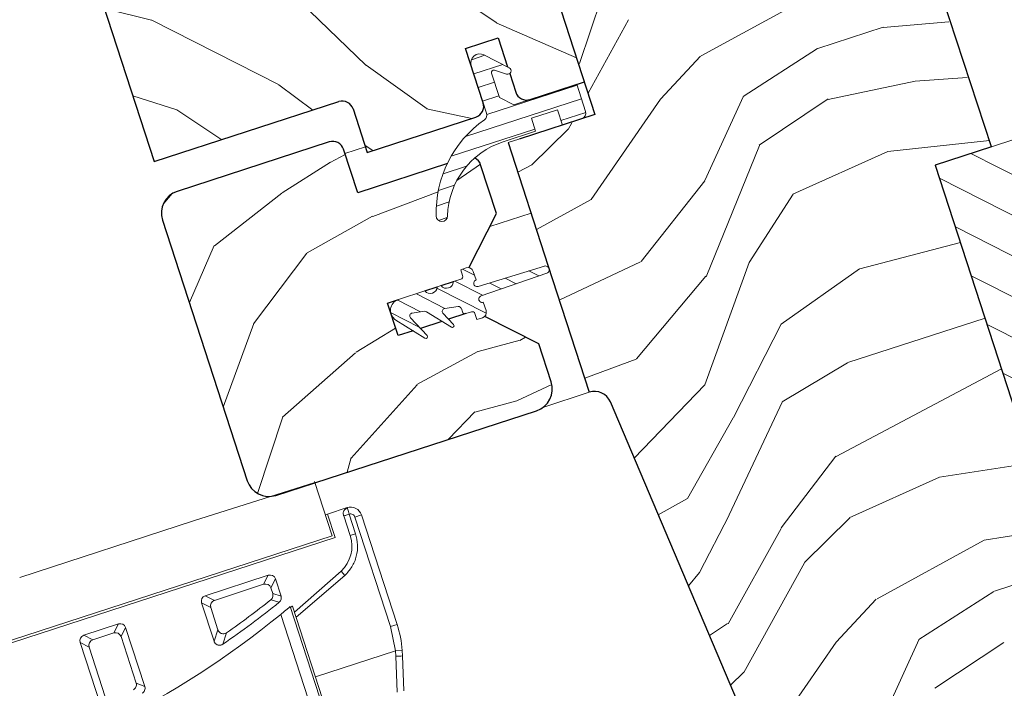
# Model space of a CAD drawing. Units: millimetres. Extents: x -23272466 to 44913, y -22484615 to 188.
# Drawn here: x -23270250 to -23270164, y -22483661 to -22483602 of the extents above; entities that cross this region are included whole.
import ezdxf

# ---------------------------------------------------------------- set-up
doc = ezdxf.new("R2010")
doc.units = ezdxf.units.MM
doc.linetypes.add('SLD-SOLID', pattern=[0])
doc.layers.get('0').update_dxf_attribs({"lineweight": 20})
for name, color, linetype, lineweight in [('KEYLITE RAFTER-TRIMMER', 7, 'Continuous', 18), ('KEYLITE ROOF WINDOW', 7, 'Continuous', 18), ('KEYLITE ROOF WINDOW FLASHING', 7, 'Continuous', 18), ('KEYLITE ROOF WINDOW HATCH', 7, 'Continuous', 13), ('KEYLITE ROOF WINDOW SEAL', 7, 'Continuous', 13), ('KEYLITE SECTION EDGE', 7, 'Continuous', 30), ('KEYLITE VENT FLAP', 7, 'Continuous', 18), ('KEYLITE VERTICAL WINDOW', 7, 'Continuous', 18)]:
    doc.layers.add(name, color=color, linetype=linetype, lineweight=lineweight)
doc.layers.add('KEYLITE ROOF WINDOW FUTURETHERM FOAM', color=7, linetype='Continuous', lineweight=18, true_color=0xebec83)

# ---------------------------------------------------------------- blocks, each defined once
blk = doc.blocks.new('VENT FLAP HANDLE')
at = {"layer": 'KEYLITE VENT FLAP', "linetype": 'Continuous', "lineweight": 15}
for p, q in [((5133.237, 1069.643), (5133.237, 1069.043)), ((5133.237, 1069.643), (5143.327, 1069.643)), ((5143.327, 1069.643), (5143.327, 1069.043)), ((5133.237, 1069.043), (5143.327, 1069.043)), ((5143.327, 1069.043), (5145.487, 1068.791)), ((5145.487, 1068.791), (5145.625, 1069.375)), ((5145.939, 1068.676), (5145.487, 1068.791)), ((5145.487, 1068.791), (5145.487, 1061.421)), ((5145.625, 1069.375), (5146.092, 1069.253)), ((5149.022, 1068.41), (5146.092, 1069.253)), ((5132.237, 1068.643), (5132.282, 1068.643)), ((5132.237, 1066.83), (5132.237, 1068.643)), ((5134.654, 1068.643), (5132.837, 1068.643)), ((5132.837, 1068.143), (5134.654, 1068.143)), ((5134.654, 1068.143), (5134.654, 1068.643)), ((5145.939, 1068.676), (5148.96, 1067.833)), ((5129.185, 1066.643), (5134.185, 1066.643)), ((5132.237, 1066.83), (5134.398, 1066.83)), ((5132.237, 1066.643), (5132.237, 1066.83)), ((5134.185, 1025.643), (5134.185, 1066.643)), ((5134.398, 1066.83), (5134.398, 1025.33)), ((5137.371, 1066.416), (5137.824, 1066.628)), ((5137.371, 1066.416), (5139.506, 1061.421)), ((5139.977, 1061.421), (5137.824, 1066.628)), ((5138.935, 1061.221), (5150.73, 1061.221)), ((5138.955, 1061.421), (5150.75, 1061.421)), ((5136.365, 1059.615), (5135.736, 1060.244)), ((5135.736, 1054.443), (5135.736, 1060.244)), ((5136.865, 1060.115), (5136.236, 1060.743)), ((5137.817, 1060.743), (5136.236, 1060.743)), ((5137.817, 1060.743), (5137.382, 1060.115)), ((5138.284, 1060.421), (5137.85, 1059.79)), ((5139.331, 1060.221), (5150.73, 1060.221)), ((5136.365, 1055.072), (5136.365, 1059.615)), ((5137.382, 1060.115), (5136.865, 1060.115)), ((5135.736, 1054.443), (5136.365, 1055.072)), ((5139.402, 1055.217), (5140.248, 1054.583)), ((5136.864, 1054.572), (5136.236, 1053.943)), ((5138.924, 1054.572), (5136.864, 1054.572)), ((5139.769, 1053.943), (5138.924, 1054.572)), ((5139.769, 1053.943), (5136.236, 1053.943)), ((5136.364, 1045.815), (5135.736, 1046.444)), ((5135.736, 1043.243), (5135.736, 1046.444)), ((5136.236, 1046.943), (5136.864, 1046.315)), ((5136.236, 1046.943), (5141.664, 1046.943)), ((5141.137, 1046.314), (5141.664, 1046.943)), ((5136.364, 1043.872), (5136.364, 1045.815)), ((5136.864, 1046.315), (5141.137, 1046.314)), ((5135.736, 1043.243), (5136.364, 1043.872)), ((5136.864, 1043.372), (5136.235, 1042.743)), ((5141.452, 1043.372), (5136.864, 1043.372)), ((5142.177, 1042.743), (5136.235, 1042.743))]:
    blk.add_line(p, q, dxfattribs=at)
for centre, radius, start, end in [((5133.237, 1068.643), 1, 89.99761, 179.99761), ((5143.327, 1059.643), 10, 76.7126, 89.99761), ((5133.237, 1068.643), 0.4, 89.99761, 179.99761), ((5139.395, 1070.714), 6.854, 342.70733, 347.69416), ((5134.654, 1065.143), 3, 25.09381, 89.99761), ((5064.922, 1032.488), 78.5, 16.34838, 20.84522), ((5064.765, 1031.241), 80, 355.94316, 21.23892), ((5064.922, 1032.488), 77.871, 16.97104, 20.52473)]:
    blk.add_arc(centre, radius, start, end, dxfattribs=at)
for centre, major_axis in [((5136.237, 1060.243), (-0.354, 0.354)), ((5136.865, 1059.614), (-0.354, 0.354)), ((5136.865, 1055.072), (-0.354, -0.354)), ((5136.236, 1054.444), (-0.354, -0.354)), ((5136.236, 1046.443), (-0.354, 0.354)), ((5136.865, 1045.814), (-0.354, 0.354)), ((5136.865, 1043.872), (-0.354, -0.354)), ((5136.236, 1043.244), (-0.354, -0.354))]:
    blk.add_ellipse(centre, major_axis=major_axis, ratio=0.998783, start_param=5.498396, end_param=7.067974, dxfattribs=at)
for points, knots in [([(5132.282, 1068.643), (5132.288, 1068.581), (5132.297, 1068.484), (5132.355, 1068.367), (5132.415, 1068.287), (5132.489, 1068.223), (5132.597, 1068.16), (5132.686, 1068.15), (5132.744, 1068.143)], [0, 0, 0, 0, 0.239457, 0.36836, 0.5, 0.631639, 0.760543, 1, 1, 1, 1]), ([(5132.282, 1068.643), (5132.282, 1068.643), (5132.297, 1068.643), (5132.408, 1068.643), (5132.599, 1068.643), (5132.758, 1068.643), (5132.837, 1068.643)], [0, 0, 0, 0, 0.002386, 0.334924, 0.667462, 1, 1, 1, 1]), ([(5132.737, 1068.143), (5132.738, 1068.143), (5132.741, 1068.143), (5132.761, 1068.143), (5132.78, 1068.143), (5132.804, 1068.143), (5132.823, 1068.143), (5132.837, 1068.143)], [0, 0, 0, 0, 0.250956, 0.499181, 0.624056, 0.745966, 1, 1, 1, 1]), ([(5137.824, 1066.628), (5137.663, 1066.91), (5137.335, 1067.486), (5136.556, 1068.133), (5135.639, 1068.564), (5134.978, 1068.617), (5134.654, 1068.643)], [0, 0, 0, 0, 0.24492, 0.5, 0.75508, 1, 1, 1, 1]), ([(5138.935, 1061.221), (5138.939, 1061.211), (5138.947, 1061.191), (5139.009, 1061.038), (5139.101, 1060.808), (5139.213, 1060.524), (5139.294, 1060.318), (5139.331, 1060.221)], [0, 0, 0, 0, 0.1957913, 0.3913595, 0.5930542, 0.8087063, 1, 1, 1, 1]), ([(5138.955, 1061.421), (5138.958, 1061.413), (5138.963, 1061.399), (5139.002, 1061.304), (5139.018, 1061.262)], [0, 0, 0, 0, 0.568801, 1, 1, 1, 1]), ([(5138.284, 1060.421), (5138.259, 1060.472), (5138.208, 1060.573), (5138.075, 1060.682), (5137.938, 1060.736), (5137.849, 1060.741), (5137.817, 1060.743)], [0, 0, 0, 0, 0.2793954, 0.5587951, 0.8381061, 1, 1, 1, 1]), ([(5137.85, 1059.79), (5137.825, 1059.841), (5137.776, 1059.942), (5137.643, 1060.052), (5137.505, 1060.107), (5137.416, 1060.113), (5137.382, 1060.115)], [0, 0, 0, 0, 0.278108, 0.55622, 0.834243, 1, 1, 1, 1]), ([(5138.924, 1054.572), (5138.952, 1054.573), (5139.036, 1054.577), (5139.17, 1054.626), (5139.304, 1054.732), (5139.395, 1054.877), (5139.426, 1055.016), (5139.424, 1055.131), (5139.41, 1055.188), (5139.402, 1055.217)], [0, 0, 0, 0, 0.089359, 0.270025, 0.450626, 0.630993, 0.811299, 0.904189, 1, 1, 1, 1]), ([(5139.769, 1053.943), (5139.796, 1053.944), (5139.88, 1053.949), (5140.015, 1053.997), (5140.148, 1054.103), (5140.239, 1054.248), (5140.27, 1054.387), (5140.268, 1054.5), (5140.255, 1054.555), (5140.248, 1054.583)], [0, 0, 0, 0, 0.08988, 0.271599, 0.453254, 0.634679, 0.816047, 0.906686, 1, 1, 1, 1]), ([(5142.155, 1046.533), (5142.14, 1046.587), (5142.109, 1046.696), (5141.997, 1046.827), (5141.852, 1046.916), (5141.733, 1046.942), (5141.671, 1046.943), (5141.664, 1046.943)], [0, 0, 0, 0, 0.242561, 0.485127, 0.727578, 0.970014, 1, 1, 1, 1]), ([(5141.63, 1045.901), (5141.614, 1045.955), (5141.584, 1046.064), (5141.473, 1046.197), (5141.329, 1046.287), (5141.209, 1046.313), (5141.145, 1046.314), (5141.137, 1046.314)], [0, 0, 0, 0, 0.241381, 0.482767, 0.724037, 0.965291, 1, 1, 1, 1])]:
    blk.add_open_spline(points, degree=3, knots=knots, dxfattribs=at)
blk.add_open_spline([(5132.837, 1068.643), (5132.837, 1068.578), (5132.837, 1068.447), (5132.837, 1068.282), (5132.837, 1068.166), (5132.837, 1068.151), (5132.837, 1068.143)], degree=3, dxfattribs=at)

msp = doc.modelspace()

# ---------------------------------------------------------------- hatches: boundary and pattern name
at = {"layer": 'KEYLITE ROOF WINDOW FUTURETHERM FOAM'}
h = msp.add_hatch(dxfattribs=at)
h.set_pattern_fill('ANSI31', color=256, angle=-72)
h.set_pattern_definition([(333, (-23270187.3617, -22483524.8466), (1.44142, 2.828946), [])])
h.paths.add_polyline_path([(-23270157.06, -22483653.744), (-23270139.79, -22483648.133), (-23270152.826, -22483609.357), (-23270169.7, -22483614.84)])
at = {"layer": 'KEYLITE ROOF WINDOW HATCH'}
h = msp.add_hatch(dxfattribs=at)
h.set_pattern_fill('WOOD_3', color=256, scale=50, angle=333, style=0, pattern_type=2)
h.set_pattern_definition([(328.2364, (-23269657.4312, -22487899.1133), (-467.3542977, 294.2447453), [6.0208, -596.05895]), (344.3099, (-23269652.312, -22487902.283), (200.90081, -46.247896), [7.64855, -247.30245]), (18, (-23269644.95, -22487904.35), (22.69953, 44.55034), [5.65685, -65.0538]), (19.8476, (-23269639.5686, -22487902.603), (964.1975121, 350.4613693), [10.96585, -1085.61975]), (345.9946, (-23269629.254, -22487898.88), (-446.351965, 115.1951978), [6.67085, -660.41235]), (333, (-23269622.78, -22487900.494), (67.24985, 21.8508), [12.5, -37.5]), (323.5377, (-23269611.644, -22487906.169), (-200.052183, 158.047886), [6.08275, -298.05535]), (327.2894, (-23269651.3023, -22487887.0847), (-378.2533554, 248.8460966), [5.02495, -497.46885]), (333, (-23269647.074, -22487889.8), (67.24985, 21.8508), [7.5, -42.5]), (1.3008, (-23269640.3918, -22487893.205), (626.2507222, 17.6076885), [7.3824, -730.85875]), (25.125, (-23269633.0112, -22487893.0375), (-291.6989924, -131.9534486), [11.40175, -558.68595]), (12.2894, (-23269622.6883, -22487888.1964), (380.7996023, 86.5544502), [7.10635, -703.5272]), (339.3402, (-23269615.745, -22487886.684), (379.102144, -137.04579), [9.0554, -443.71385]), (321.1113, (-23269607.2717, -22487889.8787), (-555.6056326, 451.4447365), [9.70825, -961.11615]), (326.2902, (-23269644.2655, -22487873.274), (378.2535942, -248.8458011), [8.5586, -847.3035]), (336.3665, (-23269637.146, -22487878.024), (735.504963, -318.6415698), [8.5147, -842.95465]), (6.6901, (-23269629.345, -22487881.437), (-111.80019, 0.848654), [9.0139, -171.2637]), (20.4896, (-23269620.393, -22487880.3874), (695.1978203, 263.0589355), [8.1394, -805.8016]), (347.9314, (-23269612.7684, -22487877.5383), (558.152118, -116.043944), [7.7621, -768.44665]), (333, (-23269605.18, -22487879.16), (67.24985, 21.8508), [6, -44]), (320.0054, (-23269599.832, -22487881.885), (355.553975, -293.3962868), [6.67085, -660.41235]), (333, (-23269647.48, -22487913.724), (67.24985, 21.8508), [0, -50]), (196.1524, (-23269637.8376, -22487910.219), (986.0481976, 283.2118743), [10.96585, -1085.61975]), (179.5651, (-23269625.67, -22487868.72), (-67.24984, -21.85088), [4.47215, -107.33125]), (161.1301, (-23269630.143, -22487868.6855), (-290.001458, 91.646847), [7.07105, -346.4823]), (129.8014, (-23269636.834, -22487866.3985), (-177.352539, 202.59833), [3.8079, -376.98075]), (359.5651, (-23269637.838, -22487910.22), (67.24984, 21.85088), [5.59015, -106.21325]), (339.7098, (-23269632.2476, -22487910.2615), (-423.6523664, 159.745694), [8.5586, -847.3035]), (322.8753, (-23269624.22, -22487913.2295), (689.2567217, -519.54325856), [14.22145, -1407.9248]), (322.6952, (-23269659.928, -22487904.014), (244.6025914, -180.7472696), [5.59015, -553.4268]), (348.5241, (-23269655.4816, -22487907.4018), (-558.1521585, 116.0439185), [9.34075, -924.7363]), (15.8789, (-23269646.3276, -22487909.2602), (-851.5485703, -239.5100607), [9.5525, -945.69615]), (7.6952, (-23269637.1396, -22487906.6466), (604.3998767, 84.8575475), [7.9057, -782.6637]), (342.4623, (-23269629.305, -22487905.588), (245.451148, -68.947399), [9.12415, -295.014]), (326.4181, (-23269620.605, -22487908.3374), (-711.95686154, 474.9920173), [13.08625, -1295.539]), (324.8699, (-23269654.253, -22487892.876), (-244.602437, 180.747442), [7.07105, -346.4823]), (344.3099, (-23269648.47, -22487896.945), (200.90081, -46.247896), [7.64855, -247.30245]), (15.5104, (-23269641.1067, -22487899.0136), (-717.049014, -195.8078768), [8.1394, -805.8016]), (18, (-23269633.264, -22487896.837), (22.69953, 44.55034), [9.1924, -61.5183]), (350.354, (-23269624.5212, -22487893.9964), (-669.9523058, 116.8928108), [8.38155, -829.7712]), (329.6335, (-23269616.2582, -22487895.4008), (-690.1054153, 407.743199), [8.5147, -842.95465]), (315.8973, (-23269608.9116, -22487899.7053), (377.4048665, -360.646067), [6.80075, -673.2728]), (324.2538, (-23269648.5784, -22487881.7387), (289.1526336, -203.447173), [6.57645, -651.07085]), (347.9314, (-23269643.241, -22487885.5806), (558.152118, -116.043944), [7.7621, -768.44665]), (5.0054, (-23269635.6503, -22487887.2035), (-290.850184, -20.153427), [9.434, -462.2651]), (22.8991, (-23269626.2523, -22487886.3804), (-785.1473705, -329.4595959), [12.41975, -1229.5545]), (348.9454, (-23269614.8114, -22487881.548), (-200.900833, 46.247782), [7.2801, -356.7254]), (326.991, (-23269607.6663, -22487882.9437), (422.8037415, -271.54554), [9.5525, -945.69615]), (309.8014, (-23269599.656, -22487888.1476), (177.352539, -202.59833), [3.8079, -376.98075]), (323.5377, (-23269641.7685, -22487868.3736), (-200.052183, 158.047886), [6.08275, -298.05535]), (343.008, (-23269636.8765, -22487871.9885), (535.4526973, -160.5939576), [8.63135, -854.5025]), (10.4054, (-23269628.622, -22487874.511), (806.1493808, 150.4100517), [10.70045, -1059.34625]), (2.0546, (-23269640.797, -22487917.1286), (402.650401, 19.3046224), [5.1478, -509.6337]), (343.7843, (-23269635.6525, -22487916.944), (-780.9037847, 229.5413854), [10.6888, -1058.18915]), (325.875, (-23269625.389, -22487919.929), (-289.152814, 203.446933), [12.0934, -391.0195])])
edge = h.paths.add_edge_path(flags=0)
edge.add_line((-23270210.858, -22483604.625), (-23270208.005, -22483603.698))
edge.add_line((-23270208.005, -22483603.698), (-23270206.46, -22483608.454))
edge.add_arc((-23270205.509, -22483608.145), 1, 198, 288)
edge.add_line((-23270205.2, -22483609.096), (-23270200.445, -22483607.55))
edge.add_line((-23270200.445, -22483607.55), (-23270210.951, -22483575.215))
edge.add_line((-23270210.951, -22483575.215), (-23270247.091, -22483586.957))
edge.add_line((-23270247.091, -22483586.957), (-23270238.13, -22483614.538))
edge.add_line((-23270238.13, -22483614.538), (-23270221.962, -22483609.285))
edge.add_arc((-23270221.653, -22483610.236), 1, 18, 108, ccw=False)
edge.add_line((-23270220.702, -22483609.927), (-23270219.466, -22483613.731))
edge.add_line((-23270219.466, -22483613.731), (-23270209.955, -22483610.641))
edge.add_arc((-23270210.264, -22483609.69), 1, 288, 378)
edge.add_line((-23270209.313, -22483609.381), (-23270210.858, -22483604.625))
h = msp.add_hatch(dxfattribs=at)
h.set_pattern_fill('WOOD_3', color=256, scale=50, angle=218, style=0, pattern_type=2)
h.set_pattern_definition([(213.2364, (-23269656.192, -22487913.759), (464.188765, 299.2136365), [6.0208, -596.05895]), (229.3099, (-23269661.228, -22487917.059), (-126.81918, -162.532763), [7.64855, -247.30245]), (263, (-23269666.214, -22487922.86), (30.78308, -39.40055), [5.65685, -65.0538]), (264.8476, (-23269666.9039, -22487928.4732), (-89.8616085, -1021.9710881), [10.96585, -1085.61975]), (230.9946, (-23269667.8887, -22487939.3948), (293.0387964, 355.8486674), [6.67085, -660.41235]), (218, (-23269672.087, -22487944.58), (-8.61746, -70.1836), [12.5, -37.5]), (208.5377, (-23269681.937, -22487952.274), (227.785735, 114.514928), [6.08275, -298.05535]), (212.2894, (-23269647.8806, -22487924.397), (385.3879306, 237.6470567), [5.02495, -497.46885]), (218, (-23269652.13, -22487927.08), (-8.61746, -70.1836), [7.5, -42.5]), (246.3008, (-23269658.0385, -22487931.699), (-248.7070064, -575.017237), [7.3824, -730.85875]), (270.125, (-23269661.006, -22487938.459), (3.686883, 320.1350054), [11.40175, -558.68595]), (257.2894, (-23269660.981, -22487949.8605), (-82.4878938, -381.7011362), [7.10635, -703.5272]), (224.3402, (-23269662.5445, -22487956.793), (-284.4211555, -285.6651716), [9.0554, -443.71385]), (206.1113, (-23269669.021, -22487963.1217), (643.9569668, 312.7609215), [9.70825, -961.11615]), (211.2902, (-23269638.3378, -22487936.6114), (-385.3877638, -237.647398), [8.5586, -847.3035]), (221.3665, (-23269645.6516, -22487941.0565), (-599.625165, -531.930129), [8.5147, -842.95465]), (251.6901, (-23269652.042, -22487946.684), (48.017943, 100.966724), [9.0139, -171.2637]), (265.4896, (-23269654.8736, -22487955.241), (-55.3909327, -741.2367082), [8.1394, -805.8016]), (232.9314, (-23269655.5137, -22487963.3553), (-341.056808, -456.815321), [7.7621, -768.44665]), (218, (-23269660.19, -22487969.55), (-8.61746, -70.1836), [6, -44]), (205.0054, (-23269664.9205, -22487973.2428), (-416.1709423, -198.2467076), [6.67085, -660.41235]), (218, (-23269673.64, -22487916.604), (-8.61746, -70.1836), [0, -50]), (81.1524, (-23269674.538, -22487926.8234), (-160.0448482, -1013.3536699), [10.96585, -1085.61975]), (64.5651, (-23269642.068, -22487955.389), (8.61739, 70.18364), [4.47215, -107.33125]), (46.1301, (-23269640.1475, -22487951.35), (205.620163, 224.098948), [7.07105, -346.4823]), (14.8014, (-23269635.247, -22487946.252), (258.568866, 75.114233), [3.8079, -376.98075]), (244.5651, (-23269674.538, -22487926.823), (-8.61739, -70.18364), [5.59015, -106.21325]), (224.7098, (-23269676.9388, -22487931.8718), (323.821993, 316.4479912), [8.5586, -847.3035]), (207.8753, (-23269683.0212, -22487937.893), (-762.15857856, -405.1102653), [14.22145, -1407.9248]), (207.6952, (-23269659.578, -22487909.425), (-267.18618, -145.2981364), [5.59015, -553.4268]), (233.5241, (-23269664.5279, -22487912.0231), (341.056802, 456.8153684), [9.34075, -924.7363]), (260.8789, (-23269670.0808, -22487919.534), (142.8101435, 872.9864258), [9.5525, -945.69615]), (252.6952, (-23269671.595, -22487928.9658), (-178.5233692, -583.634664), [7.9057, -782.6637]), (227.4623, (-23269673.947, -22487936.514), (-166.219702, -193.315857), [9.12415, -295.014]), (211.4181, (-23269680.1153, -22487943.2366), (731.37493535, 444.51174694), [13.08625, -1295.539]), (209.8699, (-23269651.8824, -22487919.275), (267.186271, 145.297923), [7.07105, -346.4823]), (229.3099, (-23269658.014, -22487922.797), (-126.81918, -162.532763), [7.64855, -247.30245]), (260.5104, (-23269663.0007, -22487928.5962), (125.5758043, 732.6190895), [8.1394, -805.8016]), (263, (-23269664.343, -22487936.624), (30.78308, -39.40055), [9.1924, -61.5183]), (235.354, (-23269665.463, -22487945.748), (389.0749436, 557.7819552), [8.38155, -829.7712]), (214.6335, (-23269670.2278, -22487952.6435), (661.1919874, 453.1281897), [8.5147, -842.95465]), (200.8973, (-23269677.2337, -22487957.4826), (-486.3545276, -189.6293555), [6.80075, -673.2728]), (209.2538, (-23269644.1866, -22487929.1253), (-306.5869406, -176.080793), [6.57645, -651.07085]), (232.9314, (-23269649.9243, -22487932.339), (-341.056808, -456.815321), [7.7621, -768.44665]), (250.0054, (-23269654.603, -22487938.5326), (104.6533915, 272.116993), [9.434, -462.2651]), (267.8991, (-23269657.8289, -22487947.398), (33.2258197, 850.8208176), [12.41975, -1229.5545]), (233.9454, (-23269658.284, -22487959.809), (126.819085, 162.532832), [7.2801, -356.7254]), (211.991, (-23269662.569, -22487965.695), (-424.7884197, -268.4302192), [9.5525, -945.69615]), (194.8014, (-23269670.671, -22487970.756), (-258.568866, -75.114233), [3.8079, -376.98075]), (208.5377, (-23269634.952, -22487940.9454), (227.785735, 114.514928), [6.08275, -298.05535]), (228.008, (-23269640.2954, -22487943.8514), (-371.8396425, -417.4150099), [8.63135, -854.5025]), (255.4054, (-23269646.07, -22487950.2665), (-204.3756489, -794.185496), [10.70045, -1059.34625]), (247.0546, (-23269679.5494, -22487921.221), (-152.671483, -373.08368), [5.1478, -509.6337]), (228.7843, (-23269681.5563, -22487925.9617), (538.0593451, 610.7307997), [10.6888, -1058.18915]), (210.875, (-23269688.599, -22487934.002), (306.5868, 176.081058), [12.0934, -391.0195])])
edge = h.paths.add_edge_path()
edge.add_arc((-23270203.433, -22483619.036), 10, 154.36987, 181.48834)
edge.add_arc((-23270212.93, -22483619.283), 0.5, 181.48834, 358.52926)
edge.add_arc((-23270205.433, -22483619.475), 7, 131.34846, 178.52926, ccw=False)
edge.add_arc((-23270210.486, -22483615.124), 1, 18, 64.62193, ccw=False)
edge.add_line((-23270209.535, -22483614.815), (-23270208.144, -22483619.095))
edge.add_line((-23270208.144, -22483619.095), (-23270211.033, -22483624.765))
edge.add_line((-23270211.033, -22483624.765), (-23270217.691, -22483626.928))
edge.add_line((-23270217.691, -22483626.928), (-23270216.763, -22483629.781))
edge.add_line((-23270216.763, -22483629.781), (-23270210.106, -22483627.618))
edge.add_line((-23270210.106, -22483627.618), (-23270204.436, -22483630.507))
edge.add_line((-23270204.436, -22483630.507), (-23270203.354, -22483633.836))
edge.add_arc((-23270205.256, -22483634.454), 2, -72, 18, ccw=False)
edge.add_line((-23270204.638, -22483636.356), (-23270227.464, -22483643.773))
edge.add_arc((-23270228.082, -22483641.871), 2, 198, 288, ccw=False)
edge.add_line((-23270229.984, -22483642.489), (-23270237.4, -22483619.663))
edge.add_arc((-23270235.498, -22483619.045), 2, 108, 198, ccw=False)
edge.add_line((-23270236.116, -22483617.143), (-23270222.801, -22483612.817))
edge.add_arc((-23270222.492, -22483613.768), 1, 18, 108, ccw=False)
edge.add_line((-23270221.541, -22483613.459), (-23270220.305, -22483617.263))
edge.add_line((-23270220.305, -22483617.263), (-23270212.449, -22483614.711))
at = {"layer": 'KEYLITE ROOF WINDOW SEAL'}
h = msp.add_hatch(dxfattribs=at)
h.set_pattern_fill('ANSI31', color=256, scale=10, angle=-27)
h.set_pattern_definition([(18, (-23268974.1, -22488971.1964), (-0.38627124, 1.18882065), [])])
h.paths.add_polyline_path([(-23270204.715, -22483611.882), (-23270205.086, -22483610.741), (-23270202.803, -22483609.999), (-23270202.371, -22483611.331), (-23270200.659, -22483610.774, 0.414214), (-23270200.338, -22483610.144), (-23270201.11, -22483607.767), (-23270205.2, -22483609.096), (-23270206.626, -22483609.559), (-23270207.886, -22483608.917), (-23270208.577, -22483606.792, -0.606815), (-23270208.328, -22483606.539), (-23270208.328, -22483606.539), (-23270207.254, -22483606.867, 0.235644), (-23270206.99, -22483606.823), (-23270207.18, -22483606.236), (-23270209.24, -22483605.187, 0.668179), (-23270210.364, -22483606.147), (-23270209.313, -22483609.381), (-23270209.013, -22483610.304, -0.328692), (-23270209.2, -22483610.867, 0.127886), (-23270212.449, -22483614.711), (-23270210.795, -22483614.173, -0.191565), (-23270210.057, -22483614.221, -0.101175), (-23270207.623, -22483612.827)])
h.paths.add_polyline_path([(-23270210.057, -22483614.221, 0.191565), (-23270210.795, -22483614.173), (-23270212.449, -22483614.711, 0.118882), (-23270213.43, -22483619.296, 0.974505), (-23270212.43, -22483619.296, -0.208823)])

# ---------------------------------------------------------------- linework, layer by layer
at = {"linetype": 'SLD-SOLID'}
for p, q in [((-23270200.445, -22483607.55), (-23270210.951, -22483575.215)), ((-23270247.091, -22483586.957), (-23270238.13, -22483614.538)), ((-23270238.13, -22483614.538), (-23270221.962, -22483609.285)), ((-23270220.702, -22483609.927), (-23270219.466, -22483613.731)), ((-23270219.466, -22483613.731), (-23270209.955, -22483610.641)), ((-23270202.371, -22483611.331), (-23270200.659, -22483610.774)), ((-23270206.175, -22483612.567), (-23270207.122, -22483612.875)), ((-23270219.62, -22483613.255), (-23270221.418, -22483613.839)), ((-23270205.113, -22483619.056), (-23270208.722, -22483620.229)), ((-23270237.4, -22483619.663), (-23270229.984, -22483642.489)), ((-23270211.271, -22483624.842), (-23270211.922, -22483625.054)), ((-23270214.424, -22483625.867), (-23270216.739, -22483626.619)), ((-23270200.015, -22483634.749), (-23270204.075, -22483636.068)), ((-23270198.17, -22483635.589), (-23270181.739, -22483674.299)), ((-23270227.464, -22483643.773), (-23270204.638, -22483636.356))]:
    msp.add_line(p, q, dxfattribs=at)
msp.add_line((-23270169.7, -22483614.84), (-23270156.744, -22483654.716))
for centre, end in [((-23270221.653, -22483610.236), 108), ((-23270210.486, -22483615.124), 64.62206)]:
    msp.add_arc(centre, 1, 18, end, dxfattribs=at)
at = {"layer": 'KEYLITE RAFTER-TRIMMER'}
msp.add_line((-23270171.466, -22483607.476), (-23270166.921, -22483607.172), dxfattribs=at)
at = {"layer": 'KEYLITE ROOF WINDOW', "ltscale": 5}
for p, q in [((-23270200.445, -22483607.55), (-23270210.951, -22483575.215)), ((-23270247.091, -22483586.957), (-23270238.13, -22483614.538)), ((-23270238.13, -22483614.538), (-23270221.962, -22483609.285)), ((-23270220.702, -22483609.927), (-23270219.466, -22483613.731)), ((-23270219.466, -22483613.731), (-23270209.955, -22483610.641))]:
    msp.add_line(p, q, dxfattribs=at)
at = {"layer": 'KEYLITE ROOF WINDOW FLASHING', "linetype": 'Continuous', "lineweight": 15}
for p, q in [((-23270234.696, -22483646.017), (-23270224.046, -22483642.662)), ((-23270222.532, -22483647.322), (-23270224.046, -22483642.662)), ((-23270249.913, -22483650.962), (-23270234.696, -22483646.017))]:
    msp.add_line(p, q, dxfattribs=at)
at = {"layer": 'KEYLITE ROOF WINDOW FUTURETHERM FOAM'}
msp.add_line((-23270152.826, -22483609.357), (-23270169.7, -22483614.84), dxfattribs=at)
at = {"layer": 'KEYLITE ROOF WINDOW HATCH'}
for p, q in [((-23270200.884, -22483605.931), (-23270198.59, -22483599.107)), ((-23270190.199, -22483605.28), (-23270180.825, -22483600.144)), ((-23270196.57, -22483602.114), (-23270200.121, -22483608.545)), ((-23270179.984, -22483604.615), (-23270174.275, -22483602.767)), ((-23270174.26, -22483602.776), (-23270168.505, -22483602.278)), ((-23270186.538, -22483608.826), (-23270180.018, -22483604.614)), ((-23270193.779, -22483609.059), (-23270190.267, -22483605.295)), ((-23270179.085, -22483609.086), (-23270171.466, -22483607.476)), ((-23270189.897, -22483616.202), (-23270186.512, -22483608.799)), ((-23270199.854, -22483617.855), (-23270193.769, -22483609.053)), ((-23270185.125, -22483613.099), (-23270179.081, -22483609.04)), ((-23270201.558, -22483611.145), (-23270201.871, -22483611.713)), ((-23270201.871, -22483611.694), (-23270205.061, -22483614.828)), ((-23270189.784, -22483624.619), (-23270185.098, -22483613.117)), ((-23270173.849, -22483613.643), (-23270164.949, -22483612.701)), ((-23270182.168, -22483617.392), (-23270173.849, -22483613.643)), ((-23270205.061, -22483614.828), (-23270206.283, -22483615.456)), ((-23270195.484, -22483623.294), (-23270189.888, -22483616.227)), ((-23270186.006, -22483623.376), (-23270182.159, -22483617.401)), ((-23270204.648, -22483620.49), (-23270199.854, -22483617.855)), ((-23270176.312, -22483623.928), (-23270167.492, -22483621.635)), ((-23270202.64, -22483626.682), (-23270195.526, -22483623.312)), ((-23270189.893, -22483634.106), (-23270186.004, -22483623.388)), ((-23270183.197, -22483628.779), (-23270176.356, -22483623.937)), ((-23270195.865, -22483631.808), (-23270189.794, -22483624.587)), ((-23270177.378, -22483632.15), (-23270165.342, -22483628.255)), ((-23270187.382, -22483636.963), (-23270183.199, -22483628.778)), ((-23270200.416, -22483633.514), (-23270195.91, -22483631.83)), ((-23270183.107, -22483635.594), (-23270177.384, -22483632.165)), ((-23270178.397, -22483640.363), (-23270163.89, -22483632.689)), ((-23270196.076, -22483640.524), (-23270189.905, -22483634.081)), ((-23270187.763, -22483645.488), (-23270183.091, -22483635.567)), ((-23270191.423, -22483644.059), (-23270187.408, -22483636.979)), ((-23270183.204, -22483646.618), (-23270178.406, -22483640.335)), ((-23270169.337, -22483642.189), (-23270161.21, -22483640.937)), ((-23270177.235, -22483645.747), (-23270169.337, -22483642.189)), ((-23270193.968, -22483645.489), (-23270191.397, -22483644.049)), ((-23270190.347, -22483650.537), (-23270187.773, -22483645.499)), ((-23270181.173, -22483649.665), (-23270177.186, -22483645.747)), ((-23270187.853, -22483655.017), (-23270183.194, -22483646.677)), ((-23270165.43, -22483647.715), (-23270159.274, -22483646.697)), ((-23270174.804, -22483652.851), (-23270165.43, -22483647.715)), ((-23270181.173, -22483649.684), (-23270186.475, -22483659.283)), ((-23270164.52, -22483652.16), (-23270158.167, -22483650.104)), ((-23270191.33, -22483651.705), (-23270190.347, -22483650.541)), ((-23270178.382, -22483656.63), (-23270174.871, -22483652.866)), ((-23270171.141, -22483656.397), (-23270164.587, -22483652.185)), ((-23270189.487, -22483656.046), (-23270187.912, -22483655.005)), ((-23270174.501, -22483663.773), (-23270171.116, -22483656.371)), ((-23270185.107, -22483666.364), (-23270178.373, -22483656.624)), ((-23270169.729, -22483660.669), (-23270163.689, -22483656.656)), ((-23270186.475, -22483659.264), (-23270187.636, -22483660.406))]:
    msp.add_line(p, q, dxfattribs=at)
at = {"layer": 'KEYLITE ROOF WINDOW SEAL', "linetype": 'SLD-SOLID'}
for p, q in [((-23270207.03, -22483606.313), (-23270209.24, -22483605.187)), ((-23270210.364, -22483606.147), (-23270209.013, -22483610.304)), ((-23270207.886, -22483608.917), (-23270208.577, -22483606.792)), ((-23270208.328, -22483606.539), (-23270207.254, -22483606.867)), ((-23270201.11, -22483607.767), (-23270206.626, -22483609.559)), ((-23270205.2, -22483609.096), (-23270200.445, -22483607.55)), ((-23270200.338, -22483610.144), (-23270201.11, -22483607.767)), ((-23270206.626, -22483609.559), (-23270207.886, -22483608.917)), ((-23270205.086, -22483610.741), (-23270202.803, -22483609.999)), ((-23270202.803, -22483609.999), (-23270202.371, -22483611.331)), ((-23270204.715, -22483611.882), (-23270205.086, -22483610.741)), ((-23270207.568, -22483612.809), (-23270204.715, -22483611.882)), ((-23270210.805, -22483623.85), (-23270211.28, -22483624.004)), ((-23270211.28, -22483624.004), (-23270211.11, -22483624.527)), ((-23270209.935, -22483624.908), (-23270210.175, -22483624.171)), ((-23270203.93, -22483623.691), (-23270209.749, -22483625.478)), ((-23270209.486, -22483626.287), (-23270203.741, -22483624.316)), ((-23270211.922, -22483625.054), (-23270211.271, -22483624.842)), ((-23270216.739, -22483626.619), (-23270214.424, -22483625.867)), ((-23270212.998, -22483625.403), (-23270213.348, -22483625.517)), ((-23270213.348, -22483625.517), (-23270212.998, -22483625.403)), ((-23270209.062, -22483627.595), (-23270209.302, -22483626.857)), ((-23270215.526, -22483627.806), (-23270215.609, -22483627.833)), ((-23270215.526, -22483627.806), (-23270214.439, -22483627.653)), ((-23270214.271, -22483627.689), (-23270212.094, -22483629.049)), ((-23270211.905, -22483628.82), (-23270212.833, -22483627.825)), ((-23270212.685, -22483627.407), (-23270211.498, -22483627.24)), ((-23270211.225, -22483627.41), (-23270211.134, -22483627.69)), ((-23270210.029, -22483627.856), (-23270209.859, -22483628.379)), ((-23270216.96, -22483628.418), (-23270214.41, -22483630.012)), ((-23270214.221, -22483629.782), (-23270215.674, -22483628.224)), ((-23270209.859, -22483628.379), (-23270209.383, -22483628.225))]:
    msp.add_line(p, q, dxfattribs=at)
at = {"layer": 'KEYLITE ROOF WINDOW SEAL'}
for p, q in [((-23270203.765, -22483623.22), (-23270203.76, -22483623.222)), ((-23270211.131, -22483623.956), (-23270210.069, -22483624.497)), ((-23270205.311, -22483624.115), (-23270204.444, -22483624.557)), ((-23270211.805, -22483625.016), (-23270209.381, -22483626.25)), ((-23270208.74, -22483625.174), (-23270207.735, -22483625.686)), ((-23270207.373, -22483624.749), (-23270206.419, -22483625.235)), ((-23270215.156, -22483626.114), (-23270212.685, -22483627.407)), ((-23270213.361, -22483625.626), (-23270209.044, -22483627.825)), ((-23270216.795, -22483626.682), (-23270214.791, -22483627.703)), ((-23270217.418, -22483627.767), (-23270214.907, -22483629.046)), ((-23270210.819, -22483627.85), (-23270210.344, -22483627.696))]:
    msp.add_line(p, q, dxfattribs=at)
at = {"layer": 'KEYLITE ROOF WINDOW SEAL', "linetype": 'SLD-SOLID'}
for centre, radius, start, end in [((-23270209.603, -22483605.9), 0.8, 63, 198), ((-23270207.166, -22483606.58), 0.3, 253, 63), ((-23270208.387, -22483606.73), 0.2, 73, 198), ((-23270209.489, -22483610.458), 0.5, 305.21887, 18), ((-23270200.813, -22483610.299), 0.5, 288, 18), ((-23270203.433, -22483619.036), 10, 125.21887, 181.48834), ((-23270205.433, -22483619.475), 7, 107.76336, 178.52926), ((-23270212.93, -22483619.283), 0.5, 181.48834, 358.52926), ((-23270210.65, -22483624.325), 0.5, 18, 108), ((-23270203.847, -22483624.007), 0.327, 289.04799, 109.40005), ((-23270212.522, -22483625.038), 0.6, 217.47122, 358.52878), ((-23270211.348, -22483624.605), 0.25, 288, 18), ((-23270209.843, -22483625.193), 0.3, 108, 288.19021), ((-23270213.948, -22483625.502), 0.6, 217.47122, 358.52878), ((-23270216.43, -22483627.57), 1, 108, 238), ((-23270209.395, -22483626.572), 0.3, 107.80979, 288), ((-23270215.491, -22483628.054), 0.25, 98, 223), ((-23270214.404, -22483627.901), 0.25, 58, 98), ((-23270212.65, -22483627.654), 0.25, 98, 223), ((-23270211.463, -22483627.488), 0.25, 18, 98), ((-23270210.897, -22483627.612), 0.25, 198, 288), ((-23270210.267, -22483627.933), 0.25, 18, 108), ((-23270209.538, -22483627.749), 0.5, 288, 18), ((-23270212.015, -22483628.922), 0.15, 238, 43), ((-23270214.331, -22483629.885), 0.15, 238, 43)]:
    msp.add_arc(centre, radius, start, end, dxfattribs=at)
at = {"layer": 'KEYLITE SECTION EDGE'}
for p, q in [((-23270164.773, -22483613.239), (-23270185.153, -22483551.06)), ((-23270215.586, -22483560.949), (-23270199.517, -22483610.404)), ((-23270210.858, -22483604.625), (-23270208.005, -22483603.698)), ((-23270208.005, -22483603.698), (-23270207.18, -22483606.236)), ((-23270209.313, -22483609.381), (-23270210.858, -22483604.625)), ((-23270206.99, -22483606.823), (-23270206.46, -22483608.454)), ((-23270199.517, -22483610.404), (-23270206.171, -22483612.566)), ((-23270222.801, -22483612.817), (-23270236.116, -22483617.143)), ((-23270222.801, -22483612.817), (-23270236.116, -22483617.143)), ((-23270207.122, -22483612.875), (-23270203.637, -22483623.601)), ((-23270220.305, -22483617.263), (-23270221.541, -22483613.459)), ((-23270220.305, -22483617.263), (-23270221.541, -22483613.459)), ((-23270212.449, -22483614.711), (-23270220.305, -22483617.263)), ((-23270212.449, -22483614.711), (-23270220.305, -22483617.263)), ((-23270208.144, -22483619.095), (-23270209.535, -22483614.815)), ((-23270208.144, -22483619.095), (-23270209.535, -22483614.815)), ((-23270210.559, -22483623.834), (-23270208.144, -22483619.095)), ((-23270210.557, -22483623.831), (-23270208.144, -22483619.095)), ((-23270237.4, -22483619.663), (-23270229.984, -22483642.489)), ((-23270203.637, -22483623.601), (-23270200.015, -22483634.749)), ((-23270212.998, -22483625.403), (-23270211.922, -22483625.054)), ((-23270214.424, -22483625.867), (-23270213.348, -22483625.517)), ((-23270217.691, -22483626.928), (-23270216.739, -22483626.619)), ((-23270216.763, -22483629.781), (-23270217.691, -22483626.928)), ((-23270216.763, -22483629.781), (-23270217.691, -22483626.928)), ((-23270210.821, -22483627.85), (-23270212.347, -22483628.346)), ((-23270212.921, -22483628.533), (-23270214.813, -22483629.148)), ((-23270204.436, -22483630.507), (-23270209.175, -22483628.093)), ((-23270204.436, -22483630.507), (-23270209.175, -22483628.093)), ((-23270215.458, -22483629.357), (-23270216.763, -22483629.781)), ((-23270215.458, -22483629.357), (-23270216.763, -22483629.781)), ((-23270201.56, -22483629.994), (-23270201.564, -22483629.995)), ((-23270203.354, -22483633.836), (-23270204.436, -22483630.507)), ((-23270203.354, -22483633.836), (-23270204.436, -22483630.507)), ((-23270227.464, -22483643.773), (-23270204.638, -22483636.356))]:
    msp.add_line(p, q, dxfattribs=at)
at = {"layer": 'KEYLITE SECTION EDGE', "ltscale": 5}
for p, q in [((-23270210.858, -22483604.625), (-23270208.005, -22483603.698)), ((-23270205.2, -22483609.096), (-23270200.445, -22483607.55))]:
    msp.add_line(p, q, dxfattribs=at)
at = {"layer": 'KEYLITE SECTION EDGE'}
for points in [[(-23270210.951, -22483575.215), (-23270247.091, -22483586.957), (-23270238.13, -22483614.538), (-23270221.962, -22483609.285)], [(-23270220.702, -22483609.927), (-23270219.466, -22483613.731), (-23270209.955, -22483610.641)], [(-23270164.773, -22483613.239), (-23270169.7, -22483614.84), (-23270156.744, -22483654.716), (-23270151.811, -22483653.113), (-23270146.669, -22483668.938), (-23270153.357, -22483671.11), (-23270155.329, -22483670.08), (-23270159.629, -22483666.841), (-23270160.498, -22483663.949), (-23270170.48, -22483667.196)], [(-23270181.739, -22483674.299), (-23270198.17, -22483635.589)]]:
    msp.add_lwpolyline(points, dxfattribs=at)
for centre, radius, start, end in [((-23270205.509, -22483608.145), 1, 198, 288), ((-23270210.264, -22483609.69), 1, 288, 18), ((-23270222.492, -22483613.768), 1, 18, 108), ((-23270222.492, -22483613.768), 1, 18, 108), ((-23270210.486, -22483615.124), 1, 18, 64.62197), ((-23270235.498, -22483619.045), 2, 108, 198), ((-23270235.498, -22483619.045), 2, 108, 198), ((-23270205.256, -22483634.454), 2, 288, 18), ((-23270205.256, -22483634.454), 2, 288, 18), ((-23270199.551, -22483636.175), 1.5, 23, 108), ((-23270228.082, -22483641.871), 2, 198, 288), ((-23270228.082, -22483641.871), 2, 198, 288)]:
    msp.add_arc(centre, radius, start, end, dxfattribs=at)
at = {"layer": 'KEYLITE SECTION EDGE', "ltscale": 5}
msp.add_arc((-23270221.653, -22483610.236), 1, 18, 108, dxfattribs=at)
at = {"layer": 'KEYLITE VERTICAL WINDOW'}
msp.add_line((-23270169.7, -22483614.84), (-23270156.744, -22483654.716), dxfattribs=at)

# ---------------------------------------------------------------- block references
at = {"layer": 'KEYLITE VENT FLAP', "rotation": 288.0001701572749}
msp.add_blockref('VENT FLAP HANDLE', (-23272823.534, -22479094.041), dxfattribs=at)

doc.saveas('drawing.dxf')
